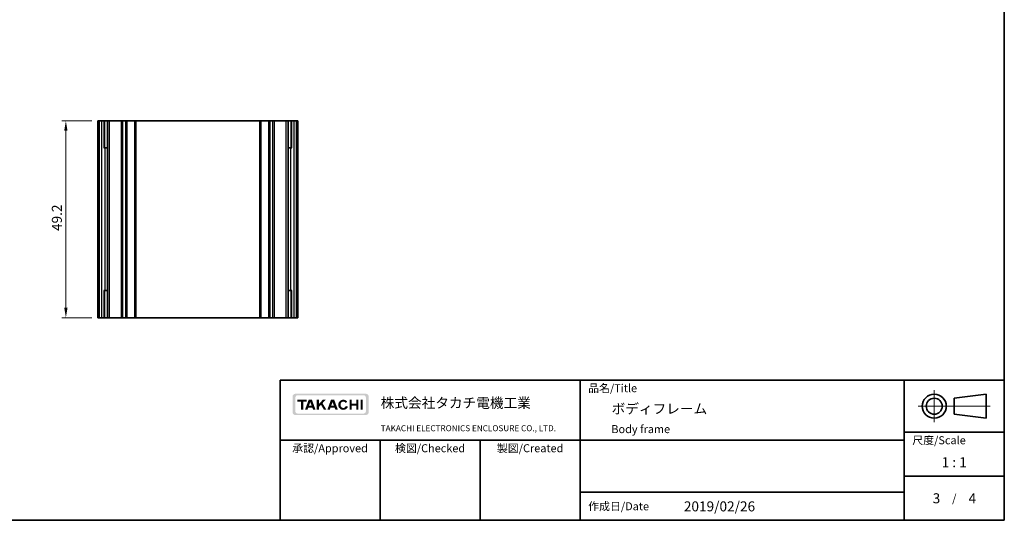
# Model space of a CAD drawing. Units: millimetres. Extents: x 14 to 1804, y 8 to 430.
# Drawn here: x 1157 to 1403, y 8 to 133 of the extents above; entities that cross this region are included whole.
import ezdxf
from ezdxf.enums import TextEntityAlignment as Align

# ---------------------------------------------------------------- set-up
doc = ezdxf.new("R2010")
doc.units = ezdxf.units.MM
doc.layers.get('Defpoints').update_dxf_attribs({"lineweight": 25})
for name, color, linetype, lineweight in [('Border (ISO)', 7, 'Continuous', 35), ('Dimension (ISO)', 7, 'Continuous', 18), ('Dimension (ISO) @ 1', 7, 'Continuous', 18), ('Hatch (ISO)', 1, 'Continuous', 18), ('Title (ISO)', 7, 'Continuous', 35), ('Visible (ISO)', 7, 'Continuous', 35), ('Visible Narrow (ISO)', 7, 'Continuous', 25)]:
    doc.layers.add(name, color=color, linetype=linetype, lineweight=lineweight)
doc.styles.add('Note Text (TK)', font='txt')
doc.styles.add('文字スタイル67', font='arial.ttf')
doc.dimstyles.new('Default - Method 1b (TK)', dxfattribs={"dimtxt": 2.5, "dimasz": 2.5, "dimexe": 1, "dimexo": 1.499999999999999, "dimgap": 1, "dimtad": 1, "dimtoh": 1, "dimrnd": 1e-08, "dimdsep": 46, "dimtxsty": 'Note Text (TK)', "dimcen": 0.09, "dimdle": 5, "dimclrd": 100, "dimclre": 100, "dimclrt": 7, "dimadec": 1, "dimazin": 1, "dimtfac": 1, "dimtmove": 0, "dimatfit": 3, "dimfxl": 1, "dimtolj": 1, "dimlwd": -1, "dimlwe": -1, "dimarcsym": 0})

# ---------------------------------------------------------------- blocks, each defined once
blk = doc.blocks.new('図面枠 tk図枠')
at = {"layer": 'Border (ISO)'}
for p in [(405.4999999999999, 289), (14.50000000000001, 8.000000000000007)]:
    blk.add_line(p, (405.4999999999999, 8.000000000000007), dxfattribs=at)
blk = doc.blocks.new('表題欄 tk表題欄')
at = {"layer": 'Hatch (ISO)'}
h = blk.add_hatch(color=256, dxfattribs=at)
edge = h.paths.add_edge_path(flags=0)
edge.add_arc((95.57537688673352, 236.2990653650367), 0.5958259999999996, 269.9999999999897, 360)
edge.add_line((96.17120288673351, 236.2990653650368), (96.17120288673348, 239.7107813650365))
edge.add_arc((95.5753768867335, 239.7107813650366), 0.5958259999999996, 0, 90.0000000000068)
edge.add_line((95.57537688673342, 240.3066073650366), (79.13710888673356, 240.3066073650366))
edge.add_arc((79.13710888673353, 239.7107813650366), 0.5958259999999996, 89.99999999999744, 180)
edge.add_line((78.54128288673353, 239.7107813650365), (78.54128288673331, 236.2990653650368))
edge.add_arc((79.13710888673332, 236.2990653650365), 0.5958259999999996, 180, 270.0000000000231)
edge.add_line((79.13710888673356, 235.7032393650365), (95.57537688673342, 235.7032393650367))
edge = h.paths.add_edge_path()
edge.add_line((77.83935088673357, 239.9556413650366), (77.83935088673357, 236.0542053650368))
edge.add_arc((78.54128288673346, 236.0542053650367), 0.7019319999998935, 180, 270.0000000000087)
edge.add_line((78.54128288673357, 235.3522733650368), (96.17120288673352, 235.3522733650368))
edge.add_arc((96.17120288673351, 236.0542053650367), 0.7019319999998921, 270, 360)
edge.add_line((96.8731348867334, 236.0542053650368), (96.87313488673352, 239.9556413650366))
edge.add_arc((96.1712028867336, 239.9556413650367), 0.7019319999998921, 0, 90.00000000000873)
edge.add_line((96.17120288673348, 240.6575733650367), (78.54128288673357, 240.6575733650366))
edge.add_arc((78.54128288673357, 239.9556413650366), 0.7019319999999984, 90, 180)
for points in [[(79.07181288673355, 239.1476033650369), (79.07181288673355, 238.6578833650367), (79.92066088673353, 238.6578833650367), (79.92066088673353, 236.6581933650368), (80.50832488673353, 236.6581933650368), (80.50832488673353, 238.6578833650367), (81.35717288673355, 238.6578833650367), (81.35717288673355, 239.1476033650369)], [(85.68407849525303, 236.6581933650368), (84.9434673993943, 237.8918698287545), (84.41792288673358, 237.3246628822781), (84.41792288673358, 236.6581933650368), (83.89555488673355, 236.6581933650368), (83.89555488673355, 239.1476033650369), (84.41792288673358, 239.1476033650369), (84.41792288673358, 238.0993979968839), (85.38913556809511, 239.1476033650369), (86.10696490847272, 239.1476033650369), (85.31925422435492, 238.2974470774499), (86.30334488673353, 236.6581933650368)], [(92.09142939614459, 239.1476033650369), (92.09142939614459, 236.6581933650368), (92.60971639614465, 236.6581933650368), (92.60971639614465, 237.6580383650368), (93.76872039614462, 237.6580383650368), (93.76872039614462, 236.6581933650368), (94.28700739614459, 236.6581933650368), (94.28700739614459, 239.1476033650369), (93.76872039614462, 239.1476033650369), (93.76872039614462, 238.1477583650367), (92.60971639614465, 238.1477583650367), (92.60971639614465, 239.1476033650369)], [(94.84202339614467, 239.1476033650369), (94.84202339614467, 236.6581933650368), (95.36439139614473, 236.6581933650368), (95.36439139614473, 239.1476033650369)]]:
    blk.add_hatch(color=256, dxfattribs=at).paths.add_polyline_path(points)
h = blk.add_hatch(color=256, dxfattribs=at)
h.paths.add_polyline_path([(82.59020695886475, 237.7110913650368), (81.95242681460243, 237.7110913650368), (82.27131688673356, 238.5794973650367)], flags=0)
h.paths.add_polyline_path([(82.77903014574996, 237.1968853650368), (81.76360362771717, 237.1968853650368), (81.56578886050404, 236.6581933650368), (80.94907288673355, 236.6581933650368), (81.86321688673357, 239.1476033650369), (82.67941688673353, 239.1476033650369), (83.59356088673351, 236.6581933650368), (82.97684491296302, 236.6581933650368)])
h = blk.add_hatch(color=256, dxfattribs=at)
h.paths.add_polyline_path([(87.52707281460246, 237.7110913650368), (88.16485295886469, 237.7110913650368), (87.84596288673359, 238.5794973650367)], flags=0)
h.paths.add_polyline_path([(87.14043486050403, 236.6581933650368), (87.3382496277172, 237.1968853650368), (88.35367614574989, 237.1968853650368), (88.551490912963, 236.6581933650368), (89.16820688673343, 236.6581933650368), (88.25406288673352, 239.1476033650369), (87.43786288673356, 239.1476033650369), (86.52371888673358, 236.6581933650368)])
h = blk.add_hatch(color=256, dxfattribs=at)
edge = h.paths.add_edge_path()
edge.add_arc((90.52309888673334, 237.9028983650369), 1.273272000000011, 38.55054079078439, 336.5820184016556)
edge.add_line((91.69149139614446, 237.3968543650369), (91.17255542714857, 237.6216113977801))
edge.add_ellipse((90.52309888673352, 237.9028983650369), major_axis=(0, -0.7998759999999119), ratio=0.8673469387756529, start_angle=128.5505407907963, end_angle=426.582018401653, ccw=False)
edge.add_line((91.09381514418376, 238.3576891122095), (91.51887237036831, 238.6964075050431))
at = {"layer": 'Title (ISO)'}
for p, q in [((74.70882392282105, 244.052739026017), (255.7088239228211, 244.052739026017)), ((74.70882392282105, 209.052739026017), (74.70882392282105, 244.052739026017)), ((149.7088239228211, 244.052739026017), (149.7088239228211, 209.052739026017)), ((230.7088239228211, 244.052739026017), (230.7088239228211, 209.052739026017)), ((255.7088239228211, 244.052739026017), (255.7088239228211, 209.052739026017)), ((243.2088239228211, 239.552739026017), (251.2088239228211, 240.5527390260171)), ((243.2088239228211, 239.552739026017), (243.2088239228211, 235.552739026017)), ((251.2088239228211, 234.552739026017), (251.2088239228211, 240.5527390260171)), ((243.2088239228211, 235.552739026017), (251.2088239228211, 234.552739026017)), ((74.70882392282105, 229.052739026017), (230.7088239228211, 229.052739026017)), ((99.70882392282108, 229.052739026017), (99.70882392282108, 209.052739026017)), ((124.708823922821, 229.052739026017), (124.708823922821, 209.052739026017)), ((230.7088239228211, 231.052739026017), (255.7088239228211, 231.052739026017)), ((230.7088239228211, 220.052739026017), (255.7088239228211, 220.052739026017)), ((149.7088239228211, 216.052739026017), (230.7088239228211, 216.052739026017)), ((255.7088239228211, 209.052739026017), (74.70882392282105, 209.052739026017))]:
    blk.add_line(p, q, dxfattribs=at)
at = {"layer": 'Title (ISO)', "color": 4, "linetype": 'Continuous', "lineweight": 18}
for p, q in [((238.2088239228211, 241.552739026017), (238.2088239228211, 233.552739026017)), ((252.2088239228211, 237.552739026017), (234.2088239228211, 237.552739026017))]:
    blk.add_line(p, q, dxfattribs=at)
at = {"layer": 'Title (ISO)'}
for radius in [3, 2]:
    blk.add_circle((238.2088239228211, 237.552739026017), radius, dxfattribs=at)
at = {"layer": 'Title (ISO)', "color": 1, "char_height": 2.000000029802322, "line_spacing_factor": 1.5, "style": 'Note Text (TK)'}
for s, insert, attachment_point in [('\\fＭＳ Ｐゴシック|b0|i0;\\H2.0000;品名/Title', (151.708823922821, 242.052739026017), 4), ('\\fＭＳ Ｐゴシック|b0|i0;\\H2.0000;尺度/Scale', (232.7088239228211, 229.052739026017), 4), ('\\fＭＳ Ｐゴシック|b0|i0;\\H2.0000;承認/Approved', (87.20882392282108, 227.052739026017), 5), ('\\fＭＳ Ｐゴシック|b0|i0;\\H2.0000;検図/Checked', (112.208823922821, 227.052739026017), 5), ('\\fＭＳ Ｐゴシック|b0|i0;\\H2.0000;製図/Created', (137.2088239228211, 227.052739026017), 5), ('\\fＭＳ Ｐゴシック|b0|i0;\\H2.0000;作成日/Date', (151.708823922821, 212.552739026017), 4)]:
    blk.add_mtext(s, dxfattribs=dict(at, insert=insert, attachment_point=attachment_point))
at = {"layer": 'Title (ISO)', "color": 7, "line_spacing_factor": 1.5, "style": 'Note Text (TK)'}
for s, insert, char_height, attachment_point in [('株式会社タカチ電機工業', (99.87313488673345, 238.052739026017), 2.5, 4), ('\\fArial|b0|i0;\\H1.4986;TAKACHI ELECTRONICS ENCLOSURE CO., LTD.', (99.87313488673342, 232.052739026017), 1.49859994649887, 4), ('\\fＭＳ Ｐゴシック|b0|i0;\\H2.0000;/', (243.2088239228211, 214.552739026017), 2.000000029802322, 5)]:
    blk.add_mtext(s, dxfattribs=dict(at, insert=insert, char_height=char_height, attachment_point=attachment_point))
at = {"layer": 'Title (ISO)', "color": 7}
for tag, p, height, style in [('<品名>_001', (157.5383693773665, 235.7459208441988), 2.5, 'Note Text (TK)'), ('<Title>_001', (157.4850858567313, 230.5520568828656), 2.000000029802322, '文字スタイル67'), ('<尺度>_001', (239.5227443773666, 222.2814322078352), 2.5, 'Note Text (TK)'), ('作成日_001', (175.6108125591847, 211.2814322078352), 2.5, 'Note Text (TK)'), ('<ページ_No.>_001', (237.9488807410029, 213.302739026017), 2.5, 'Note Text (TK)'), ('<総ページ数>_001', (246.7926307410029, 213.302739026017), 2.5, 'Note Text (TK)')]:
    blk.add_attdef(tag, p, '', height=height, dxfattribs=dict(at, style=style))
at = {"layer": 'Title (ISO)', "color": 7, "style": 'Note Text (TK)'}
blk.add_attdef('<承認>', text='', height=2.5, dxfattribs=at).set_placement((87.20882392282108, 217.052739026017), align=Align.MIDDLE_CENTER)
blk = doc.blocks.new('*D50')
at = {"layer": 'Defpoints', "color": 0}
for p in [(1176.484700537715, 107.7991683819837), (1168.484700537712, 58.59916838198373), (1176.484700537715, 58.59916838198373)]:
    blk.add_point(p, dxfattribs=at)
at = {"layer": 'Dimension (ISO)', "color": 100}
for p, q in [((1174.984700537715, 107.7991683819837), (1167.484700537712, 107.7991683819837)), ((1168.484700537712, 105.2991683819837), (1168.484700537712, 61.09916838198373)), ((1174.984700537715, 58.59916838198373), (1167.484700537712, 58.59916838198374))]:
    blk.add_line(p, q, dxfattribs=at)
for points in [[(1168.068033871045, 105.2991683819837), (1168.901367204379, 105.2991683819837), (1168.484700537712, 107.7991683819837)], [(1168.068033871045, 61.09916838198373), (1168.901367204379, 61.09916838198373), (1168.484700537712, 58.59916838198373)]]:
    blk.add_solid(points, dxfattribs=at)
at = {"layer": 'Dimension (ISO)', "color": 7, "insert": (1166.234700537712, 80.25882747289282), "char_height": 2.5, "attachment_point": 4, "rotation": 90, "style": 'Note Text (TK)'}
blk.add_mtext('\\A1;49.2', dxfattribs=at)

msp = doc.modelspace()

# ---------------------------------------------------------------- linework, layer by layer
at = {"layer": 'Visible (ISO)'}
for p, q in [((1226.484700537715, 107.7991683819838), (1176.484700537715, 107.7991683819654)), ((1176.484700537715, 58.59916838198381), (1176.484700537715, 107.7991683819838)), ((1178.174610116911, 100.9991683819838), (1178.174610116911, 107.7991683819838)), ((1178.899931617118, 58.59916838198313), (1178.899931617118, 107.7991683819831)), ((1185.984700537714, 58.59916838198332), (1185.984700537714, 107.7991683819833)), ((1216.984700537718, 58.59916838198332), (1216.984700537718, 107.7991683819833)), ((1224.069469458327, 58.59916838198313), (1224.069469458327, 107.7991683819831)), ((1224.79479095852, 107.7991683819838), (1224.79479095852, 100.9991683819838)), ((1226.484700537715, 58.59916838198381), (1226.484700537715, 107.7991683819838)), ((1178.899931617118, 100.9991683819835), (1178.000482993305, 100.9991683819838)), ((1178.174610116911, 100.9991683819838), (1178.26809514594, 100.9991683819839)), ((1178.899931617118, 100.9991683819841), (1178.26809514594, 100.9991683819839)), ((1224.701305929491, 100.9991683819839), (1224.069469458327, 100.9991683819841)), ((1224.968918082125, 100.9991683819838), (1224.069469458327, 100.9991683819835)), ((1224.701305929491, 100.9991683819839), (1224.79479095852, 100.9991683819838)), ((1178.000482993305, 65.39916838198377), (1178.899931617118, 65.3991683819835)), ((1178.174610116911, 58.59916838198383), (1178.174610116911, 65.39916838198383)), ((1178.26809514594, 65.39916838198391), (1178.174610116911, 65.39916838198384)), ((1178.26809514594, 65.39916838198393), (1178.899931617118, 65.39916838198417)), ((1224.069469458327, 65.39916838198417), (1224.701305929491, 65.39916838198391)), ((1224.069469458327, 65.3991683819835), (1224.968918082125, 65.39916838198377)), ((1224.79479095852, 65.39916838198384), (1224.701305929491, 65.39916838198391)), ((1224.79479095852, 65.39916838198383), (1224.79479095852, 58.59916838198383)), ((1176.484700537715, 58.59916838196539), (1226.484700537715, 58.59916838198381))]:
    msp.add_line(p, q, dxfattribs=at)
at = {"layer": 'Visible Narrow (ISO)'}
for p, q in [((1176.870139725206, 58.59916838198366), (1176.870139725206, 107.7991683819836)), ((1177.464321719082, 58.59916838198366), (1177.464321719082, 107.7991683819836)), ((1178.000482993305, 107.7991683819838), (1178.000482993305, 100.9991683819838)), ((1178.931809989361, 58.59916838198305), (1178.931809989361, 107.799168381983)), ((1179.418508890338, 58.59916838198294), (1179.418508890338, 107.7991683819829)), ((1182.377593756527, 58.59916838198294), (1182.377593756527, 107.7991683819829)), ((1182.73114714712, 58.59916838198298), (1182.73114714712, 107.799168381983)), ((1183.438253928307, 58.59916838198319), (1183.438253928307, 107.7991683819832)), ((1183.791807318899, 58.59916838198323), (1183.791807318899, 107.7991683819832)), ((1185.684700537714, 58.59916838198323), (1185.684700537714, 107.7991683819832)), ((1217.284700537718, 58.59916838198323), (1217.284700537718, 107.7991683819832)), ((1219.177593756532, 58.59916838198323), (1219.177593756532, 107.7991683819832)), ((1219.531147147125, 58.59916838198319), (1219.531147147125, 107.7991683819832)), ((1220.238253928312, 58.59916838198298), (1220.238253928312, 107.799168381983)), ((1220.591807318905, 58.59916838198294), (1220.591807318905, 107.7991683819829)), ((1223.550892185093, 58.59916838198294), (1223.550892185093, 107.7991683819829)), ((1224.037591086096, 58.59916838198305), (1224.037591086096, 107.799168381983)), ((1224.968918082125, 100.9991683819838), (1224.968918082125, 107.7991683819838)), ((1225.505079356348, 58.59916838198366), (1225.505079356348, 107.7991683819836)), ((1226.099261350225, 58.59916838198366), (1226.099261350225, 107.7991683819836)), ((1178.26809514594, 65.39916838198391), (1178.26809514594, 100.9991683819839)), ((1224.701305929491, 65.39916838198391), (1224.701305929491, 100.9991683819839)), ((1178.000482993305, 65.39916838198377), (1178.000482993305, 58.59916838198376)), ((1224.968918082125, 58.59916838198376), (1224.968918082125, 65.39916838198377))]:
    msp.add_line(p, q, dxfattribs=at)

# ---------------------------------------------------------------- block references
msp.add_blockref('図面枠 tk図枠', (997.4999999999999, 0))
ref = msp.add_blockref('表題欄 tk表題欄', (1147.291176077179, -201.0527390260171))
ref.add_attrib('<品名>_001', 'ボディフレーム', (1304.872159090909, 34.61505681818183), dxfattribs={"layer": 'Title (ISO)', "color": 7, "height": 2.5, "style": 'Note Text (TK)'})
ref.add_attrib('<尺度>_001', '1 : 1', (1387.353693181818, 21.25710227272731), dxfattribs={"layer": 'Title (ISO)', "color": 7, "height": 2.5, "style": 'Note Text (TK)'})
ref.add_attrib('作成日_001', '2019/02/26', (1322.916193181818, 10.2286931818182), dxfattribs={"layer": 'Title (ISO)', "color": 7, "height": 2.5, "style": 'Note Text (TK)'})
ref.add_attrib('<Title>_001', 'Body frame', (1304.795361524918, 29.77694405470995), dxfattribs={"layer": 'Title (ISO)', "color": 7, "height": 2.000000029802322, "style": '文字スタイル67'})
ref.add_attrib('<ページ_No.>_001', '3', (1385.090909090909, 12.25000000000001), dxfattribs={"layer": 'Title (ISO)', "color": 7, "height": 2.5, "style": 'Note Text (TK)'})
ref.add_attrib('<総ページ数>_001', '4', (1394.083806818182, 12.25000000000001), dxfattribs={"layer": 'Title (ISO)', "color": 7, "height": 2.5, "style": 'Note Text (TK)'})

# ---------------------------------------------------------------- dimensions: what is measured, and where the dimension line sits
at = {"layer": 'Dimension (ISO) @ 1', "color": 100}
dim = msp.add_linear_dim(base=(1168.484700537712, 58.59916838198373), p1=(1176.484700537715, 107.7991683819837), p2=(1176.484700537715, 58.59916838198373), angle=90, dimstyle='Default - Method 1b (TK)', override={"dimscale": 1, "dimtoh": 0, "dimtix": 0, "dimtofl": 0, "dimtmove": 0, "dimatfit": 1}, dxfattribs=at)
dim.commit()
dim.dimension.update_dxf_attribs({"geometry": '*D50', "text_midpoint": (1168.484700537712, 83.19916838198372), "dimtype": 128})

doc.saveas('drawing.dxf')
